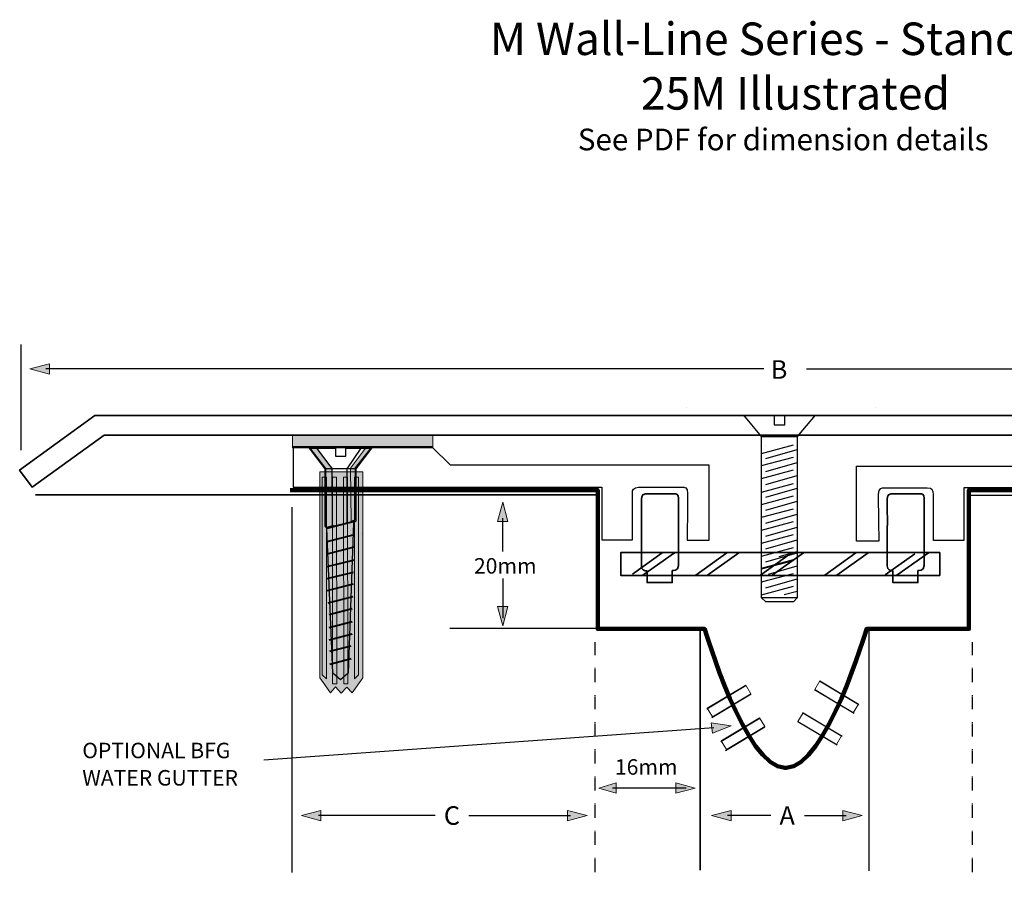
# Model space of a CAD drawing. Units: millimetres. Extents: x -10 to 250, y 72 to 228.
# Drawn here: x -10 to 143, y 95 to 228 of the extents above; entities that cross this region are included whole.
import ezdxf

# ---------------------------------------------------------------- set-up
doc = ezdxf.new("R2010")
doc.units = ezdxf.units.MM
doc.header["$MEASUREMENT"] = 0
for name, pattern in [('AI-Linetype-1', [4.007064, 2.000004, -2.000004, 0.003528, -0.003528]), ('AI-Linetype-2', [4.007064, 2.000004, -2.000004, 0.003528, -0.003528]), ('AI-Linetype-3', [0.359269, 0.172579, -0.172579, 0.003528, -0.003528, 0.003528, -0.003528]), ('AI-Linetype-4', [0.359269, 0.172579, -0.172579, 0.003528, -0.003528, 0.003528, -0.003528])]:
    doc.linetypes.add(name, pattern=pattern)
for name, color, linetype in [('Base plate EXA', 7, 'Continuous'), ('bolt', 7, 'Continuous'), ('centring bar', 7, 'Continuous'), ('DECKPLATE', 7, 'Continuous'), ('FLOOR', 7, 'Continuous'), ('Foam', 7, 'Continuous'), ('nylonlocks', 7, 'Continuous'), ('screw', 7, 'Continuous'), ('Side Members', 7, 'Continuous'), ('type & measurements', 7, 'Continuous'), ('WATER GUTTER', 7, 'Continuous')]:
    doc.layers.add(name, color=color, linetype=linetype)

# ---------------------------------------------------------------- blocks, each defined once
blk = doc.blocks.new('block 2')
at = {"layer": 'Side Members', "color": 7, "lineweight": 25, "true_color": 0xffffff}
blk.add_open_spline([(32.74, 155.54), (32.74, 155.54), (32.71, 161.77), (32.71, 161.77), (32.71, 161.77), (54.18, 161.75), (54.18, 161.75), (54.18, 161.75), (57.07, 158.91), (57.07, 158.91), (57.07, 158.91), (97.13, 158.91), (97.13, 158.91), (97.13, 158.91), (97.13, 147.31), (97.13, 147.31), (97.13, 147.31), (93.7, 147.31), (93.7, 147.31), (93.7, 147.31), (93.78, 153.61), (93.78, 154.58), (93.78, 155.55), (93.3, 155.51), (92.86, 155.51), (92.42, 155.51), (87.04, 155.51), (86.2, 155.51), (85.36, 155.51), (85.23, 155.11), (85.23, 154.54), (85.23, 153.96), (85.23, 147.39), (85.23, 147.39), (85.23, 147.39), (80.51, 147.39), (80.51, 147.39), (80.51, 147.39), (80.52, 155.55), (80.52, 155.55), (80.52, 155.55), (32.74, 155.54), (32.74, 155.54)], degree=3, knots=[0, 0, 0, 0, 1, 1, 1, 2, 2, 2, 3, 3, 3, 4, 4, 4, 5, 5, 5, 6, 6, 6, 7, 7, 7, 8, 8, 8, 9, 9, 9, 10, 10, 10, 11, 11, 11, 12, 12, 12, 13, 13, 13, 14, 14, 14, 14], dxfattribs=at)
blk = doc.blocks.new('block 3')
at = {"layer": 'FLOOR', "color": 7, "lineweight": 35, "true_color": 0xffffff}
blk.add_lwpolyline([(-7.16, 154.35), (79.88, 154.35), (79.88, 133.58), (95.74, 133.58), (95.74, 96.21)], dxfattribs=at)
blk = doc.blocks.new('block 4')
at = {"layer": 'FLOOR', "color": 7, "linetype": 'AI-Linetype-1', "lineweight": 25, "true_color": 0xffffff}
blk.add_lwpolyline([(79.41, 131.54), (79.41, 94.51)], dxfattribs=at)
blk = doc.blocks.new('block 5')
at = {"layer": 'FLOOR', "color": 7, "lineweight": 25, "true_color": 0xffffff}
blk.add_lwpolyline([(250.18, 154.25), (137.34, 154.25), (137.34, 133.48), (121.83, 133.48), (121.83, 96.11)], dxfattribs=at)
blk = doc.blocks.new('block 6')
at = {"layer": 'FLOOR', "color": 7, "linetype": 'AI-Linetype-2', "lineweight": 25, "true_color": 0xffffff}
blk.add_lwpolyline([(137.81, 131.54), (137.81, 94.51)], dxfattribs=at)
blk = doc.blocks.new('block 7')
at = {"layer": 'WATER GUTTER', "color": 7, "lineweight": 140, "true_color": 0xffffff}
blk.add_open_spline([(184.92, 155.08), (184.92, 155.08), (137.32, 155.08), (137.32, 155.08), (137.32, 155.08), (137.32, 133.58), (137.32, 133.58), (137.32, 133.58), (121.47, 133.58), (121.47, 133.58), (121.47, 133.58), (115.23, 112.08), (109.06, 112.08), (109.06, 112.08), (108.85, 112.08), (108.85, 112.08), (102.68, 112.08), (96.44, 133.58), (96.44, 133.58), (96.44, 133.58), (79.88, 133.58), (79.88, 133.58), (79.88, 133.58), (79.88, 155.08), (79.88, 155.08), (79.88, 155.08), (32.28, 155.08), (32.28, 155.08)], degree=3, knots=[0, 0, 0, 0, 1, 1, 1, 2, 2, 2, 3, 3, 3, 4, 4, 4, 5, 5, 5, 6, 6, 6, 7, 7, 7, 8, 8, 8, 9, 9, 9, 9], dxfattribs=at)
blk = doc.blocks.new('block 8')
at = {"layer": 'WATER GUTTER', "lineweight": 0}
blk.add_lwpolyline([(103.59, 123.55), (97.64, 119.97), (96.83, 121.32), (102.79, 124.89), (103.59, 123.55)], dxfattribs=at)
blk = doc.blocks.new('block 9')
at = {"layer": 'WATER GUTTER', "color": 7, "lineweight": 25, "true_color": 0xffffff}
blk.add_lwpolyline([(97.52, 119.86), (103.62, 123.51)], dxfattribs=at)
blk = doc.blocks.new('block 10')
at = {"layer": 'WATER GUTTER', "color": 7, "lineweight": 25, "true_color": 0xffffff}
blk.add_lwpolyline([(96.76, 121.22), (102.86, 124.88)], dxfattribs=at)
blk = doc.blocks.new('block 11')
at = {"layer": 'WATER GUTTER', "lineweight": 0}
blk.add_lwpolyline([(105.74, 118.47), (99.78, 114.9), (98.98, 116.24), (104.93, 119.82), (105.74, 118.47)], dxfattribs=at)
blk = doc.blocks.new('block 12')
at = {"layer": 'WATER GUTTER', "color": 7, "lineweight": 25, "true_color": 0xffffff}
blk.add_lwpolyline([(99.66, 114.78), (105.76, 118.44)], dxfattribs=at)
blk = doc.blocks.new('block 13')
at = {"layer": 'WATER GUTTER', "color": 7, "lineweight": 25, "true_color": 0xffffff}
blk.add_lwpolyline([(98.9, 116.14), (105, 119.8)], dxfattribs=at)
blk = doc.blocks.new('block 14')
at = {"layer": 'WATER GUTTER', "lineweight": 0}
blk.add_lwpolyline([(113.47, 124.18), (119.42, 120.61), (120.23, 121.95), (114.27, 125.53), (113.47, 124.18)], dxfattribs=at)
blk = doc.blocks.new('block 15')
at = {"layer": 'WATER GUTTER', "color": 7, "lineweight": 25, "true_color": 0xffffff}
blk.add_lwpolyline([(119.54, 120.49), (113.44, 124.14)], dxfattribs=at)
blk = doc.blocks.new('block 16')
at = {"layer": 'WATER GUTTER', "color": 7, "lineweight": 25, "true_color": 0xffffff}
blk.add_lwpolyline([(120.3, 121.85), (114.21, 125.51)], dxfattribs=at)
blk = doc.blocks.new('block 17')
at = {"layer": 'WATER GUTTER', "lineweight": 0}
blk.add_lwpolyline([(110.85, 119.26), (116.81, 115.68), (117.62, 117.02), (111.66, 120.6), (110.85, 119.26)], dxfattribs=at)
blk = doc.blocks.new('block 18')
at = {"layer": 'WATER GUTTER', "color": 7, "lineweight": 25, "true_color": 0xffffff}
blk.add_lwpolyline([(116.93, 115.56), (110.83, 119.22)], dxfattribs=at)
blk = doc.blocks.new('block 19')
at = {"layer": 'WATER GUTTER', "color": 7, "lineweight": 25, "true_color": 0xffffff}
blk.add_lwpolyline([(117.69, 116.92), (111.59, 120.58)], dxfattribs=at)
blk = doc.blocks.new('block 20')
at = {"layer": 'Base plate EXA', "lineweight": 0}
blk.add_lwpolyline([(93.54, 167.89), (93.54, 167.89)], dxfattribs=at)
blk = doc.blocks.new('block 21')
at = {"layer": 'Base plate EXA', "lineweight": 0}
blk.add_lwpolyline([(122.9, 167.89), (122.9, 167.89)], dxfattribs=at)
blk = doc.blocks.new('block 22')
at = {"layer": 'Base plate EXA', "color": 7, "lineweight": 25, "true_color": 0xffffff}
blk.add_open_spline([(184.58, 155.4), (184.58, 155.4), (184.61, 161.64), (184.61, 161.64), (184.61, 161.64), (162.82, 161.61), (162.82, 161.61), (162.82, 161.61), (159.94, 158.77), (159.94, 158.77), (159.94, 158.77), (119.95, 158.77), (119.95, 158.77), (119.95, 158.77), (119.95, 147.17), (119.95, 147.17), (119.95, 147.17), (123.38, 147.17), (123.38, 147.17), (123.38, 147.17), (123.29, 153.48), (123.29, 154.45), (123.29, 155.42), (123.77, 155.37), (124.21, 155.37), (124.65, 155.37), (130.02, 155.37), (130.86, 155.37), (131.7, 155.37), (131.83, 154.98), (131.83, 154.4), (131.83, 153.83), (131.83, 147.26), (131.83, 147.26), (131.83, 147.26), (136.54, 147.26), (136.54, 147.26), (136.54, 147.26), (136.52, 155.41), (136.52, 155.41), (136.52, 155.41), (184.58, 155.4), (184.58, 155.4)], degree=3, knots=[0, 0, 0, 0, 1, 1, 1, 2, 2, 2, 3, 3, 3, 4, 4, 4, 5, 5, 5, 6, 6, 6, 7, 7, 7, 8, 8, 8, 9, 9, 9, 10, 10, 10, 11, 11, 11, 12, 12, 12, 13, 13, 13, 14, 14, 14, 14], dxfattribs=at)
blk = doc.blocks.new('block 23')
at = {"layer": 'bolt', "color": 7, "lineweight": 25, "true_color": 0xffffff}
blk.add_lwpolyline([(40.03, 125.7), (38.88, 126.75), (37.96, 149.16), (37.69, 149.45), (37.69, 158.36), (35.26, 161.57), (39.3, 161.57), (39.3, 160.3), (40.87, 160.3), (40.87, 161.57), (44.84, 161.57), (42.42, 158.36), (42.42, 150.24), (42.06, 150.02), (41.23, 126.75), (40.03, 125.7)], dxfattribs=at)
blk = doc.blocks.new('block 24')
at = {"layer": 'bolt', "color": 7, "lineweight": 25, "true_color": 0xffffff}
blk.add_lwpolyline([(43.19, 161.56), (41.03, 158.35)], dxfattribs=at)
blk = doc.blocks.new('block 25')
at = {"layer": 'bolt', "color": 7, "lineweight": 13, "true_color": 0xffffff}
blk.add_lwpolyline([(41.69, 150.27), (42.38, 150.51), (42.33, 158.51), (44.73, 161.57), (43.93, 161.57), (41.6, 158.47), (41.69, 150.27)], dxfattribs=at)
blk = doc.blocks.new('block 26')
at = {"layer": 'bolt', "true_color": 0xffffff}
h = blk.add_hatch(color=7, dxfattribs=at)
h.dxf.hatch_style = 2
h.paths.add_polyline_path([(41.69, 150.27), (42.38, 150.51), (42.33, 158.51), (44.73, 161.57), (43.93, 161.57), (41.6, 158.47)])
at = {"layer": 'bolt', "lineweight": 0}
blk.add_lwpolyline([(41.69, 150.27), (42.38, 150.51), (42.33, 158.51), (44.73, 161.57), (43.93, 161.57), (41.6, 158.47), (41.69, 150.27), (41.69, 150.27)], dxfattribs=at)
blk = doc.blocks.new('block 27')
at = {"layer": 'bolt', "color": 7, "lineweight": 25, "true_color": 0xffffff}
blk.add_lwpolyline([(38.77, 149.74), (38.9, 149.61), (37.95, 149.3), (37.79, 149.53), (37.8, 158.42), (35.38, 161.57), (36.36, 161.57), (38.39, 158.81), (38.73, 158.47), (38.75, 149.87), (38.77, 149.74)], dxfattribs=at)
blk = doc.blocks.new('block 28')
at = {"layer": 'bolt', "true_color": 0xffffff}
h = blk.add_hatch(color=7, dxfattribs=at)
h.dxf.hatch_style = 2
h.paths.add_polyline_path([(38.77, 149.74), (38.9, 149.61), (37.95, 149.3), (37.79, 149.53), (37.8, 158.42), (35.38, 161.57), (36.36, 161.57), (38.39, 158.81), (38.73, 158.47), (38.75, 149.87)])
at = {"layer": 'bolt', "lineweight": 0}
blk.add_lwpolyline([(38.77, 149.74), (38.9, 149.61), (37.95, 149.3), (37.79, 149.53), (37.8, 158.42), (35.38, 161.57), (36.36, 161.57), (38.39, 158.81), (38.73, 158.47), (38.75, 149.87), (38.77, 149.74), (38.77, 149.74)], dxfattribs=at)
blk = doc.blocks.new('block 35')
at = {"layer": 'bolt', "color": 7, "lineweight": 25, "true_color": 0xffffff}
blk.add_lwpolyline([(40.03, 125.7), (38.88, 126.75), (37.96, 149.16), (37.69, 149.45), (37.69, 158.36), (35.26, 161.57), (39.3, 161.57), (39.3, 160.3), (40.87, 160.3), (40.87, 161.57), (44.84, 161.57), (42.42, 158.36), (42.42, 150.24), (42.06, 150.02), (41.23, 126.75), (40.03, 125.7)], dxfattribs=at)
blk = doc.blocks.new('block 36')
at = {"layer": 'bolt', "color": 7, "lineweight": 25, "true_color": 0xffffff}
blk.add_lwpolyline([(42.42, 158.35), (37.73, 158.35)], dxfattribs=at)
blk = doc.blocks.new('block 37')
at = {"layer": 'bolt', "color": 7, "lineweight": 25, "true_color": 0xffffff}
blk.add_lwpolyline([(41.03, 158.35), (41.03, 149.94)], dxfattribs=at)
blk = doc.blocks.new('block 38')
at = {"layer": 'bolt', "color": 7, "lineweight": 40, "true_color": 0xffffff}
blk.add_lwpolyline([(38.05, 149.21), (42.28, 150.27)], dxfattribs=at)
blk = doc.blocks.new('block 39')
at = {"layer": 'bolt', "color": 7, "lineweight": 50, "true_color": 0xffffff}
blk.add_lwpolyline([(42.27, 148.16), (42.27, 148.16)], dxfattribs=at)
blk = doc.blocks.new('block 40')
at = {"layer": 'bolt', "color": 7, "lineweight": 50, "true_color": 0xffffff}
blk.add_lwpolyline([(43.26, 148.34), (43.26, 148.34)], dxfattribs=at)
blk = doc.blocks.new('block 41')
at = {"layer": 'bolt', "color": 7, "lineweight": 50, "true_color": 0xffffff}
blk.add_lwpolyline([(41.66, 148.82), (41.66, 148.82)], dxfattribs=at)
blk = doc.blocks.new('block 42')
at = {"layer": 'bolt', "color": 7, "lineweight": 40, "true_color": 0xffffff}
blk.add_lwpolyline([(38, 147.13), (42.23, 148.19)], dxfattribs=at)
blk = doc.blocks.new('block 43')
at = {"layer": 'bolt', "color": 7, "lineweight": 40, "true_color": 0xffffff}
blk.add_lwpolyline([(38, 145.21), (42.23, 146.27)], dxfattribs=at)
blk = doc.blocks.new('block 44')
at = {"layer": 'bolt', "color": 7, "lineweight": 40, "true_color": 0xffffff}
blk.add_lwpolyline([(38, 143.22), (42.23, 144.28)], dxfattribs=at)
blk = doc.blocks.new('block 45')
at = {"layer": 'bolt', "color": 7, "lineweight": 40, "true_color": 0xffffff}
blk.add_lwpolyline([(38, 141.36), (42.08, 142.38)], dxfattribs=at)
blk = doc.blocks.new('block 46')
at = {"layer": 'bolt', "color": 7, "lineweight": 40, "true_color": 0xffffff}
blk.add_lwpolyline([(38, 139.51), (42.08, 140.54)], dxfattribs=at)
blk = doc.blocks.new('block 47')
at = {"layer": 'bolt', "color": 7, "lineweight": 40, "true_color": 0xffffff}
blk.add_lwpolyline([(38.13, 137.63), (42.03, 138.61)], dxfattribs=at)
blk = doc.blocks.new('block 48')
at = {"layer": 'bolt', "color": 7, "lineweight": 40, "true_color": 0xffffff}
blk.add_lwpolyline([(38.31, 135.79), (41.87, 136.72)], dxfattribs=at)
blk = doc.blocks.new('block 49')
at = {"layer": 'bolt', "color": 7, "lineweight": 40, "true_color": 0xffffff}
blk.add_lwpolyline([(38.31, 133.8), (41.87, 134.73)], dxfattribs=at)
blk = doc.blocks.new('block 50')
at = {"layer": 'bolt', "color": 7, "lineweight": 40, "true_color": 0xffffff}
blk.add_lwpolyline([(38.31, 131.88), (41.87, 132.82)], dxfattribs=at)
blk = doc.blocks.new('block 51')
at = {"layer": 'bolt', "color": 7, "lineweight": 40, "true_color": 0xffffff}
blk.add_lwpolyline([(38.38, 130.11), (41.68, 130.98)], dxfattribs=at)
blk = doc.blocks.new('block 52')
at = {"layer": 'bolt', "color": 7, "lineweight": 40, "true_color": 0xffffff}
blk.add_lwpolyline([(38.38, 128.13), (41.68, 128.99)], dxfattribs=at)
blk = doc.blocks.new('block 53')
at = {"layer": 'bolt', "color": 7, "lineweight": 40, "true_color": 0xffffff}
blk.add_lwpolyline([(38, 149.2), (42.23, 150.26)], dxfattribs=at)
blk = doc.blocks.new('block 54')
at = {"layer": 'bolt', "color": 7, "lineweight": 13, "true_color": 0xffffff}
blk.add_lwpolyline([(36.83, 157.88), (43.5, 157.88), (43.5, 126.03), (41.84, 123.68), (41.04, 124.57), (40.17, 123.65), (39.28, 124.6), (38.5, 123.68), (36.83, 126.03), (36.83, 157.88)], dxfattribs=at)
blk = doc.blocks.new('block 55')
at = {"layer": 'bolt', "true_color": 0xffffff}
h = blk.add_hatch(color=7, dxfattribs=at)
h.dxf.hatch_style = 2
h.paths.add_polyline_path([(36.83, 157.88), (43.5, 157.88), (43.5, 126.03), (41.84, 123.68), (41.04, 124.57), (40.17, 123.65), (39.28, 124.6), (38.5, 123.68), (36.83, 126.03)])
at = {"layer": 'bolt', "lineweight": 0}
blk.add_lwpolyline([(36.83, 157.88), (43.5, 157.88), (43.5, 126.03), (41.84, 123.68), (41.04, 124.57), (40.17, 123.65), (39.28, 124.6), (38.5, 123.68), (36.83, 126.03), (36.83, 157.88), (36.83, 157.88)], dxfattribs=at)
blk = doc.blocks.new('block 56')
at = {"layer": 'bolt', "color": 1, "lineweight": 13, "true_color": 0xff0000}
blk.add_lwpolyline([(37.24, 157.06), (37.24, 126.47), (37.87, 125.84), (37.87, 157.06), (37.24, 157.06)], dxfattribs=at)
blk = doc.blocks.new('block 57')
at = {"layer": 'bolt', "true_color": 0xff0000}
h = blk.add_hatch(color=1, dxfattribs=at)
h.dxf.hatch_style = 2
h.paths.add_polyline_path([(37.24, 157.06), (37.24, 126.47), (37.87, 125.84), (37.87, 157.06)])
at = {"layer": 'bolt', "lineweight": 0}
blk.add_lwpolyline([(37.24, 157.06), (37.24, 126.47), (37.87, 125.84), (37.87, 157.06), (37.24, 157.06), (37.24, 157.06)], dxfattribs=at)
blk = doc.blocks.new('block 58')
at = {"layer": 'bolt', "color": 1, "lineweight": 13, "true_color": 0xff0000}
blk.add_lwpolyline([(42.84, 157.06), (42.84, 126.47), (42.21, 125.84), (42.21, 157.06), (42.84, 157.06)], dxfattribs=at)
blk = doc.blocks.new('block 59')
at = {"layer": 'bolt', "true_color": 0xff0000}
h = blk.add_hatch(color=1, dxfattribs=at)
h.dxf.hatch_style = 2
h.paths.add_polyline_path([(42.84, 157.06), (42.84, 126.47), (42.21, 125.84), (42.21, 157.06)])
at = {"layer": 'bolt', "lineweight": 0}
blk.add_lwpolyline([(42.84, 157.06), (42.84, 126.47), (42.21, 125.84), (42.21, 157.06), (42.84, 157.06), (42.84, 157.06)], dxfattribs=at)
blk = doc.blocks.new('block 60')
at = {"layer": 'bolt', "color": 1, "lineweight": 13, "true_color": 0xff0000}
blk.add_lwpolyline([(41.13, 157.06), (41.21, 125.09), (40.55, 125.09), (40.5, 157.06), (41.13, 157.06)], dxfattribs=at)
blk = doc.blocks.new('block 61')
at = {"layer": 'bolt', "true_color": 0xff0000}
h = blk.add_hatch(color=1, dxfattribs=at)
h.dxf.hatch_style = 2
h.paths.add_polyline_path([(41.13, 157.06), (41.21, 125.09), (40.55, 125.09), (40.5, 157.06)])
at = {"layer": 'bolt', "lineweight": 0}
blk.add_lwpolyline([(41.13, 157.06), (41.21, 125.09), (40.55, 125.09), (40.5, 157.06), (41.13, 157.06), (41.13, 157.06)], dxfattribs=at)
blk = doc.blocks.new('block 62')
at = {"layer": 'bolt', "color": 1, "lineweight": 13, "true_color": 0xff0000}
blk.add_lwpolyline([(39.43, 157.06), (39.5, 125.09), (38.84, 125.09), (38.8, 157.06), (39.43, 157.06)], dxfattribs=at)
blk = doc.blocks.new('block 63')
at = {"layer": 'bolt', "true_color": 0xff0000}
h = blk.add_hatch(color=1, dxfattribs=at)
h.dxf.hatch_style = 2
h.paths.add_polyline_path([(39.43, 157.06), (39.5, 125.09), (38.84, 125.09), (38.8, 157.06)])
at = {"layer": 'bolt', "lineweight": 0}
blk.add_lwpolyline([(39.43, 157.06), (39.5, 125.09), (38.84, 125.09), (38.8, 157.06), (39.43, 157.06), (39.43, 157.06)], dxfattribs=at)
blk = doc.blocks.new('block 93')
at = {"layer": 'bolt', "color": 7, "true_color": 0xffffff, "insert": (63.19, 222.42), "char_height": 5.0377, "attachment_point": 7}
blk.add_mtext('\\fHelvetica Neue 55 Roman|b0|i0|c0|p34;\\W1;M Wall-Line Series - Standard', dxfattribs=at)
blk = doc.blocks.new('block 94')
at = {"layer": 'bolt', "color": 7, "true_color": 0xffffff, "insert": (86.55, 213.97), "char_height": 5.0377, "attachment_point": 7}
blk.add_mtext('\\fHelvetica Neue 55 Roman|b0|i0|c0|p34;\\W1;25M Illustrated', dxfattribs=at)
blk = doc.blocks.new('block 95')
at = {"layer": 'bolt', "color": 7, "true_color": 0xffffff, "insert": (76.79, 207.67), "char_height": 3.3584, "attachment_point": 7}
blk.add_mtext('\\fHelvetica Neue 55 Roman|b0|i0|c0|p34;\\W1;See PDF for dimension details', dxfattribs=at)
blk = doc.blocks.new('block 96')
at = {"layer": 'nylonlocks', "color": 7, "lineweight": 35, "true_color": 0xffffff}
blk.add_open_spline([(86.64, 153.54), (86.68, 152.43), (86.64, 144.02), (86.64, 143.35), (86.64, 142.68), (87.11, 142.56), (87.52, 142.56), (87.52, 142.56), (87.52, 140.74), (87.52, 140.74), (87.52, 140.74), (91.41, 140.74), (91.41, 140.74), (91.41, 140.74), (91.41, 142.16), (91.41, 142.16), (91.41, 142.16), (91.41, 142.6), (91.41, 142.6), (91.41, 142.6), (92.37, 142.53), (92.37, 143.38), (92.37, 143.38), (92.37, 153.13), (92.37, 153.8), (92.37, 154.47), (92.07, 154.51), (91.66, 154.51), (91.26, 154.51), (87.24, 154.51), (87.24, 154.51), (86.57, 154.51), (86.64, 153.54), (86.64, 153.54)], degree=3, knots=[0, 0, 0, 0, 1, 1, 1, 2, 2, 2, 3, 3, 3, 4, 4, 4, 5, 5, 5, 6, 6, 6, 7, 7, 7, 8, 8, 8, 9, 9, 9, 10, 10, 10, 11, 11, 11, 11], dxfattribs=at)
blk = doc.blocks.new('block 97')
at = {"layer": 'nylonlocks', "color": 7, "lineweight": 35, "true_color": 0xffffff}
blk.add_open_spline([(124.68, 153.54), (124.72, 152.43), (124.68, 144.02), (124.68, 143.35), (124.68, 142.68), (125.15, 142.56), (125.56, 142.56), (125.56, 142.56), (125.56, 140.74), (125.56, 140.74), (125.56, 140.74), (129.44, 140.74), (129.44, 140.74), (129.44, 140.74), (129.44, 142.16), (129.44, 142.16), (129.44, 142.16), (129.44, 142.6), (129.44, 142.6), (129.44, 142.6), (130.4, 142.53), (130.4, 143.38), (130.4, 143.38), (130.4, 153.13), (130.4, 153.8), (130.4, 154.47), (130.11, 154.51), (129.7, 154.51), (129.29, 154.51), (125.28, 154.51), (125.28, 154.51), (124.61, 154.51), (124.68, 153.54), (124.68, 153.54)], degree=3, knots=[0, 0, 0, 0, 1, 1, 1, 2, 2, 2, 3, 3, 3, 4, 4, 4, 5, 5, 5, 6, 6, 6, 7, 7, 7, 8, 8, 8, 9, 9, 9, 10, 10, 10, 11, 11, 11, 11], dxfattribs=at)
blk = doc.blocks.new('block 98')
at = {"layer": 'DECKPLATE', "color": 7, "lineweight": 35, "true_color": 0xffffff}
blk.add_lwpolyline([(213.51, 166.6), (2.05, 166.6), (-9.61, 158.17), (-7.68, 155.53), (3.48, 163.59), (212.09, 163.59), (223.25, 155.53), (225.35, 157.99), (213.51, 166.6)], dxfattribs=at)
blk = doc.blocks.new('block 99')
at = {"layer": 'DECKPLATE', "lineweight": 0}
blk.add_lwpolyline([(213.51, 166.6), (2.05, 166.6), (-9.61, 158.17), (-7.68, 155.53), (3.48, 163.59), (212.09, 163.59), (223.25, 155.53), (225.35, 157.99), (213.51, 166.6), (213.51, 166.6)], dxfattribs=at)
blk = doc.blocks.new('block 100')
at = {"layer": 'screw', "color": 7, "lineweight": 25, "true_color": 0xffffff}
blk.add_lwpolyline([(105.24, 163.39), (102.48, 166.69), (107.16, 166.69), (107.16, 165.19), (108.83, 165.19), (108.83, 166.69), (113.51, 166.69), (110.75, 163.39), (110.75, 138.41), (110.15, 137.75), (105.9, 137.75), (105.24, 138.41), (105.24, 163.39)], dxfattribs=at)
blk = doc.blocks.new('block 101')
at = {"layer": 'screw', "color": 7, "linetype": 'AI-Linetype-3', "lineweight": 9, "true_color": 0xffffff}
blk.add_lwpolyline([(105.9, 140.22), (105.9, 140.22)], dxfattribs=at)
blk = doc.blocks.new('block 102')
at = {"layer": 'screw', "color": 7, "linetype": 'AI-Linetype-4', "lineweight": 9, "true_color": 0xffffff}
blk.add_lwpolyline([(105.9, 163.39), (105.9, 163.39)], dxfattribs=at)
blk = doc.blocks.new('block 103')
at = {"layer": 'screw', "color": 7, "lineweight": 25, "true_color": 0xffffff}
blk.add_lwpolyline([(110.75, 138.41), (105.24, 138.41)], dxfattribs=at)
blk = doc.blocks.new('block 104')
at = {"layer": 'screw', "color": 7, "lineweight": 25, "true_color": 0xffffff}
blk.add_lwpolyline([(105.24, 163.39), (110.72, 163.39)], dxfattribs=at)
blk = doc.blocks.new('block 105')
at = {"layer": 'screw', "color": 7, "lineweight": 25, "true_color": 0xffffff}
blk.add_lwpolyline([(110.75, 163.35), (110.75, 163.35)], dxfattribs=at)
blk = doc.blocks.new('block 106')
at = {"layer": 'screw', "color": 7, "lineweight": 25, "true_color": 0xffffff}
blk.add_lwpolyline([(105.9, 161.96), (105.9, 161.96)], dxfattribs=at)
blk = doc.blocks.new('block 107')
at = {"layer": 'screw', "color": 7, "lineweight": 25, "true_color": 0xffffff}
blk.add_lwpolyline([(105.9, 159.96), (110.75, 161.35)], dxfattribs=at)
blk = doc.blocks.new('block 108')
at = {"layer": 'screw', "color": 7, "lineweight": 25, "true_color": 0xffffff}
blk.add_lwpolyline([(105.24, 158.86), (110.15, 160.19)], dxfattribs=at)
blk = doc.blocks.new('block 109')
at = {"layer": 'screw', "color": 7, "lineweight": 25, "true_color": 0xffffff}
blk.add_lwpolyline([(105.24, 160.76), (110.15, 162.09)], dxfattribs=at)
blk = doc.blocks.new('block 110')
at = {"layer": 'screw', "color": 7, "lineweight": 25, "true_color": 0xffffff}
blk.add_lwpolyline([(105.9, 157.96), (110.75, 159.35)], dxfattribs=at)
blk = doc.blocks.new('block 111')
at = {"layer": 'screw', "color": 7, "lineweight": 25, "true_color": 0xffffff}
blk.add_lwpolyline([(105.24, 156.86), (110.15, 158.19)], dxfattribs=at)
blk = doc.blocks.new('block 112')
at = {"layer": 'screw', "color": 7, "lineweight": 25, "true_color": 0xffffff}
blk.add_lwpolyline([(105.9, 155.96), (110.75, 157.35)], dxfattribs=at)
blk = doc.blocks.new('block 113')
at = {"layer": 'screw', "color": 7, "lineweight": 25, "true_color": 0xffffff}
blk.add_lwpolyline([(105.9, 153.96), (110.75, 155.35)], dxfattribs=at)
blk = doc.blocks.new('block 114')
at = {"layer": 'screw', "color": 7, "lineweight": 25, "true_color": 0xffffff}
blk.add_lwpolyline([(105.24, 152.86), (110.15, 154.19)], dxfattribs=at)
blk = doc.blocks.new('block 115')
at = {"layer": 'screw', "color": 7, "lineweight": 25, "true_color": 0xffffff}
blk.add_lwpolyline([(105.9, 151.96), (110.75, 153.35)], dxfattribs=at)
blk = doc.blocks.new('block 116')
at = {"layer": 'screw', "color": 7, "lineweight": 25, "true_color": 0xffffff}
blk.add_lwpolyline([(105.24, 150.86), (110.15, 152.19)], dxfattribs=at)
blk = doc.blocks.new('block 117')
at = {"layer": 'screw', "color": 7, "lineweight": 25, "true_color": 0xffffff}
blk.add_lwpolyline([(105.9, 149.96), (110.75, 151.35)], dxfattribs=at)
blk = doc.blocks.new('block 118')
at = {"layer": 'screw', "color": 7, "lineweight": 25, "true_color": 0xffffff}
blk.add_lwpolyline([(105.24, 148.86), (110.15, 150.19)], dxfattribs=at)
blk = doc.blocks.new('block 119')
at = {"layer": 'screw', "color": 7, "lineweight": 25, "true_color": 0xffffff}
blk.add_lwpolyline([(105.9, 147.96), (110.75, 149.35)], dxfattribs=at)
blk = doc.blocks.new('block 120')
at = {"layer": 'screw', "color": 7, "lineweight": 25, "true_color": 0xffffff}
blk.add_lwpolyline([(105.24, 146.86), (110.15, 148.19)], dxfattribs=at)
blk = doc.blocks.new('block 121')
at = {"layer": 'screw', "color": 7, "lineweight": 25, "true_color": 0xffffff}
blk.add_lwpolyline([(105.9, 145.96), (110.75, 147.35)], dxfattribs=at)
blk = doc.blocks.new('block 122')
at = {"layer": 'screw', "color": 7, "lineweight": 25, "true_color": 0xffffff}
blk.add_lwpolyline([(105.24, 144.86), (110.15, 146.18)], dxfattribs=at)
blk = doc.blocks.new('block 123')
at = {"layer": 'screw', "color": 7, "lineweight": 25, "true_color": 0xffffff}
blk.add_lwpolyline([(105.9, 143.96), (110.75, 145.35)], dxfattribs=at)
blk = doc.blocks.new('block 124')
at = {"layer": 'screw', "color": 7, "lineweight": 25, "true_color": 0xffffff}
blk.add_lwpolyline([(105.24, 142.86), (110.15, 144.19)], dxfattribs=at)
blk = doc.blocks.new('block 125')
at = {"layer": 'screw', "color": 7, "lineweight": 25, "true_color": 0xffffff}
blk.add_lwpolyline([(105.24, 140.86), (110.15, 142.18)], dxfattribs=at)
blk = doc.blocks.new('block 126')
at = {"layer": 'screw', "color": 7, "lineweight": 25, "true_color": 0xffffff}
blk.add_lwpolyline([(105.24, 142.99), (110.15, 144.32)], dxfattribs=at)
blk = doc.blocks.new('block 127')
at = {"layer": 'screw', "color": 7, "lineweight": 25, "true_color": 0xffffff}
blk.add_lwpolyline([(106.31, 142.03), (110.75, 143.35)], dxfattribs=at)
blk = doc.blocks.new('block 128')
at = {"layer": 'screw', "color": 7, "lineweight": 25, "true_color": 0xffffff}
blk.add_lwpolyline([(107.95, 144.78), (110.75, 145.58)], dxfattribs=at)
blk = doc.blocks.new('block 129')
at = {"layer": 'screw', "color": 7, "lineweight": 25, "true_color": 0xffffff}
blk.add_lwpolyline([(105.24, 154.74), (110.15, 156.07)], dxfattribs=at)
blk = doc.blocks.new('block 130')
at = {"layer": 'screw', "color": 7, "lineweight": 25, "true_color": 0xffffff}
blk.add_lwpolyline([(105.24, 138.86), (110.15, 140.19)], dxfattribs=at)
blk = doc.blocks.new('block 131')
at = {"layer": 'screw', "color": 7, "lineweight": 25, "true_color": 0xffffff}
blk.add_lwpolyline([(105.9, 139.96), (110.75, 141.35)], dxfattribs=at)
blk = doc.blocks.new('block 132')
at = {"layer": 'screw', "color": 7, "lineweight": 25, "true_color": 0xffffff}
blk.add_lwpolyline([(108.72, 138.89), (110.75, 139.43)], dxfattribs=at)
blk = doc.blocks.new('block 133')
at = {"layer": 'centring bar', "color": 7, "lineweight": 35, "true_color": 0xffffff}
blk.add_lwpolyline([(132.81, 141.87), (83.42, 141.87), (83.42, 145.4), (132.81, 145.4), (132.81, 141.87)], dxfattribs=at)
blk = doc.blocks.new('block 134')
at = {"layer": 'centring bar', "lineweight": 0}
blk.add_lwpolyline([(132.81, 141.87), (83.42, 141.87), (83.42, 145.4), (132.81, 145.4), (132.81, 141.87), (132.81, 141.87)], dxfattribs=at)
blk = doc.blocks.new('block 135')
at = {"layer": 'centring bar', "color": 7, "lineweight": 35, "true_color": 0xffffff}
blk.add_lwpolyline([(85.25, 142.06), (89.84, 145.35)], dxfattribs=at)
blk = doc.blocks.new('block 136')
at = {"layer": 'centring bar', "color": 7, "lineweight": 35, "true_color": 0xffffff}
blk.add_lwpolyline([(86.87, 141.89), (91.73, 145.35)], dxfattribs=at)
blk = doc.blocks.new('block 137')
at = {"layer": 'centring bar', "color": 7, "lineweight": 35, "true_color": 0xffffff}
blk.add_lwpolyline([(95.03, 141.89), (99.84, 145.35)], dxfattribs=at)
blk = doc.blocks.new('block 138')
at = {"layer": 'centring bar', "color": 7, "lineweight": 35, "true_color": 0xffffff}
blk.add_lwpolyline([(96.87, 141.89), (101.73, 145.35)], dxfattribs=at)
blk = doc.blocks.new('block 139')
at = {"layer": 'centring bar', "color": 7, "lineweight": 35, "true_color": 0xffffff}
blk.add_lwpolyline([(105.07, 141.89), (109.84, 145.35)], dxfattribs=at)
blk = doc.blocks.new('block 140')
at = {"layer": 'centring bar', "color": 7, "lineweight": 35, "true_color": 0xffffff}
blk.add_lwpolyline([(106.87, 141.89), (111.73, 145.35)], dxfattribs=at)
blk = doc.blocks.new('block 141')
at = {"layer": 'centring bar', "color": 7, "lineweight": 35, "true_color": 0xffffff}
blk.add_lwpolyline([(115.03, 141.92), (119.84, 145.35)], dxfattribs=at)
blk = doc.blocks.new('block 142')
at = {"layer": 'centring bar', "color": 7, "lineweight": 35, "true_color": 0xffffff}
blk.add_lwpolyline([(116.87, 141.89), (121.73, 145.35)], dxfattribs=at)
blk = doc.blocks.new('block 143')
at = {"layer": 'centring bar', "color": 7, "lineweight": 35, "true_color": 0xffffff}
blk.add_lwpolyline([(124.36, 141.93), (128.95, 145.22)], dxfattribs=at)
blk = doc.blocks.new('block 144')
at = {"layer": 'centring bar', "color": 7, "lineweight": 35, "true_color": 0xffffff}
blk.add_lwpolyline([(126.19, 141.89), (131.05, 145.35)], dxfattribs=at)
blk = doc.blocks.new('block 145')
at = {"layer": 'type & measurements', "color": 7, "true_color": 0xffffff, "char_height": 2.3989, "attachment_point": 7}
for s, insert in [('\\fHelvetica Neue 55 Roman|b0|i0|c0|p34;\\W1;20mm', (60.71, 142.14)), ('\\fMyriad Pro|b0|i0|c0|p34;\\W1; ', (68.8, 142.14))]:
    blk.add_mtext(s, dxfattribs=dict(at, insert=insert))
blk = doc.blocks.new('block 146')
at = {"layer": 'type & measurements', "color": 7, "true_color": 0xffffff, "insert": (106.64, 172.3), "char_height": 2.8787, "attachment_point": 7}
blk.add_mtext('\\fMyriad Pro|b0|i0|c0|p34;\\W1;B', dxfattribs=at)
blk = doc.blocks.new('block 147')
at = {"layer": 'type & measurements', "color": 7, "true_color": 0xffffff, "insert": (82.53, 111.01), "char_height": 2.3989, "attachment_point": 7}
blk.add_mtext('\\fHelvetica Neue 55 Roman|b0|i0|c0|p34;\\W1;16mm', dxfattribs=at)
blk = doc.blocks.new('block 149')
at = {"layer": 'type & measurements', "color": 7, "true_color": 0xffffff, "insert": (108, 103.25), "char_height": 2.8787, "attachment_point": 7}
blk.add_mtext('\\fMyriad Pro|b0|i0|c0|p34;\\W1;A', dxfattribs=at)
blk = doc.blocks.new('block 150')
at = {"layer": 'type & measurements', "color": 7, "lineweight": 25, "true_color": 0xffffff}
blk.add_lwpolyline([(57, 133.7), (80.81, 133.7)], dxfattribs=at)
blk = doc.blocks.new('block 151')
at = {"layer": 'type & measurements', "color": 7, "lineweight": 25, "true_color": 0xffffff}
blk.add_lwpolyline([(-9.41, 177.6), (-9.41, 161.24)], dxfattribs=at)
blk = doc.blocks.new('block 153')
at = {"layer": 'type & measurements', "color": 7, "lineweight": 25, "true_color": 0xffffff}
blk.add_lwpolyline([(112.18, 173.83), (221.51, 173.83)], dxfattribs=at)
blk = doc.blocks.new('block 156')
at = {"layer": 'type & measurements', "color": 7, "lineweight": 25, "true_color": 0xffffff}
blk.add_lwpolyline([(105.57, 173.83), (-5.56, 173.83)], dxfattribs=at)
blk = doc.blocks.new('block 157')
at = {"layer": 'type & measurements', "lineweight": 0}
blk.add_lwpolyline([(-5.01, 173.03), (-8.02, 173.84), (-5.01, 174.64), (-5.01, 173.03)], dxfattribs=at)
blk = doc.blocks.new('block 158')
at = {"layer": 'type & measurements', "true_color": 0xffffff}
h = blk.add_hatch(color=7, dxfattribs=at)
h.dxf.hatch_style = 2
h.paths.add_polyline_path([(-5.01, 173.03), (-8.02, 173.84), (-5.01, 174.64)])
at = {"layer": 'type & measurements', "lineweight": 0}
blk.add_lwpolyline([(-5.01, 173.03), (-8.02, 173.84), (-5.01, 174.64), (-5.01, 173.03), (-5.01, 173.03)], dxfattribs=at)
blk = doc.blocks.new('block 159')
at = {"layer": 'type & measurements', "color": 7, "lineweight": 25, "true_color": 0xffffff}
blk.add_lwpolyline([(106.66, 104.68), (99.96, 104.68)], dxfattribs=at)
blk = doc.blocks.new('block 160')
at = {"layer": 'type & measurements', "lineweight": 0}
blk.add_lwpolyline([(100.51, 103.88), (97.5, 104.69), (100.51, 105.49), (100.51, 103.88)], dxfattribs=at)
blk = doc.blocks.new('block 161')
at = {"layer": 'type & measurements', "true_color": 0xffffff}
h = blk.add_hatch(color=7, dxfattribs=at)
h.dxf.hatch_style = 2
h.paths.add_polyline_path([(100.51, 103.88), (97.5, 104.69), (100.51, 105.49)])
at = {"layer": 'type & measurements', "lineweight": 0}
blk.add_lwpolyline([(100.51, 103.88), (97.5, 104.69), (100.51, 105.49), (100.51, 103.88), (100.51, 103.88)], dxfattribs=at)
blk = doc.blocks.new('block 162')
at = {"layer": 'type & measurements', "color": 7, "lineweight": 25, "true_color": 0xffffff}
blk.add_lwpolyline([(111.88, 104.68), (118.35, 104.68)], dxfattribs=at)
blk = doc.blocks.new('block 163')
at = {"layer": 'type & measurements', "lineweight": 0}
blk.add_lwpolyline([(117.8, 103.88), (120.81, 104.69), (117.8, 105.49), (117.8, 103.88)], dxfattribs=at)
blk = doc.blocks.new('block 164')
at = {"layer": 'type & measurements', "true_color": 0xffffff}
h = blk.add_hatch(color=7, dxfattribs=at)
h.dxf.hatch_style = 2
h.paths.add_polyline_path([(117.8, 103.88), (120.81, 104.69), (117.8, 105.49)])
at = {"layer": 'type & measurements', "lineweight": 0}
blk.add_lwpolyline([(117.8, 103.88), (120.81, 104.69), (117.8, 105.49), (117.8, 103.88), (117.8, 103.88)], dxfattribs=at)
blk = doc.blocks.new('block 165')
at = {"layer": 'type & measurements', "lineweight": 0}
blk.add_lwpolyline([(91.94, 108.15), (94.95, 108.95), (91.94, 109.76), (91.94, 108.15)], dxfattribs=at)
blk = doc.blocks.new('block 166')
at = {"layer": 'type & measurements', "true_color": 0xffffff}
h = blk.add_hatch(color=7, dxfattribs=at)
h.dxf.hatch_style = 2
h.paths.add_polyline_path([(91.94, 108.15), (94.95, 108.95), (91.94, 109.76)])
at = {"layer": 'type & measurements', "lineweight": 0}
blk.add_lwpolyline([(91.94, 108.15), (94.95, 108.95), (91.94, 109.76), (91.94, 108.15), (91.94, 108.15)], dxfattribs=at)
blk = doc.blocks.new('block 167')
at = {"layer": 'type & measurements', "color": 7, "lineweight": 25, "true_color": 0xffffff}
blk.add_lwpolyline([(28.21, 113.33), (97.86, 118.31)], dxfattribs=at)
blk = doc.blocks.new('block 168')
at = {"layer": 'type & measurements', "lineweight": 0}
blk.add_lwpolyline([(97.61, 117.46), (100.52, 118.56), (97.45, 119.06), (97.61, 117.46)], dxfattribs=at)
blk = doc.blocks.new('block 169')
at = {"layer": 'type & measurements', "true_color": 0xffffff}
h = blk.add_hatch(color=7, dxfattribs=at)
h.dxf.hatch_style = 2
h.paths.add_polyline_path([(97.61, 117.46), (100.52, 118.56), (97.45, 119.06)])
at = {"layer": 'type & measurements', "lineweight": 0}
blk.add_lwpolyline([(97.61, 117.46), (100.52, 118.56), (97.45, 119.06), (97.61, 117.46), (97.61, 117.46)], dxfattribs=at)
blk = doc.blocks.new('block 170')
at = {"layer": 'type & measurements', "color": 7, "lineweight": 25, "true_color": 0xffffff}
blk.add_lwpolyline([(93.54, 108.94), (82.16, 108.94)], dxfattribs=at)
blk = doc.blocks.new('block 171')
at = {"layer": 'type & measurements', "lineweight": 0}
blk.add_lwpolyline([(82.71, 108.15), (80.05, 108.95), (82.71, 109.76), (82.71, 108.15)], dxfattribs=at)
blk = doc.blocks.new('block 172')
at = {"layer": 'type & measurements', "true_color": 0xffffff}
h = blk.add_hatch(color=7, dxfattribs=at)
h.dxf.hatch_style = 2
h.paths.add_polyline_path([(82.71, 108.15), (80.05, 108.95), (82.71, 109.76)])
at = {"layer": 'type & measurements', "lineweight": 0}
blk.add_lwpolyline([(82.71, 108.15), (80.05, 108.95), (82.71, 109.76), (82.71, 108.15), (82.71, 108.15)], dxfattribs=at)
blk = doc.blocks.new('block 173')
at = {"layer": 'type & measurements', "color": 7, "lineweight": 25, "true_color": 0xffffff}
blk.add_lwpolyline([(65.19, 141.38), (65.19, 135.25)], dxfattribs=at)
blk = doc.blocks.new('block 174')
at = {"layer": 'type & measurements', "lineweight": 0}
blk.add_lwpolyline([(65.98, 137.05), (65.18, 134.04), (64.37, 137.05), (65.98, 137.05)], dxfattribs=at)
blk = doc.blocks.new('block 175')
at = {"layer": 'type & measurements', "true_color": 0xffffff}
h = blk.add_hatch(color=7, dxfattribs=at)
h.dxf.hatch_style = 2
h.paths.add_polyline_path([(65.98, 137.05), (65.18, 134.04), (64.37, 137.05)])
at = {"layer": 'type & measurements', "lineweight": 0}
blk.add_lwpolyline([(65.98, 137.05), (65.18, 134.04), (64.37, 137.05), (65.98, 137.05), (65.98, 137.05)], dxfattribs=at)
blk = doc.blocks.new('block 176')
at = {"layer": 'type & measurements', "color": 7, "lineweight": 25, "true_color": 0xffffff}
blk.add_lwpolyline([(65.19, 145.58), (65.19, 150.74)], dxfattribs=at)
blk = doc.blocks.new('block 177')
at = {"layer": 'type & measurements', "lineweight": 0}
blk.add_lwpolyline([(65.98, 150.19), (65.18, 153.2), (64.37, 150.19), (65.98, 150.19)], dxfattribs=at)
blk = doc.blocks.new('block 178')
at = {"layer": 'type & measurements', "true_color": 0xffffff}
h = blk.add_hatch(color=7, dxfattribs=at)
h.dxf.hatch_style = 2
h.paths.add_polyline_path([(65.98, 150.19), (65.18, 153.2), (64.37, 150.19)])
at = {"layer": 'type & measurements', "lineweight": 0}
blk.add_lwpolyline([(65.98, 150.19), (65.18, 153.2), (64.37, 150.19), (65.98, 150.19), (65.98, 150.19)], dxfattribs=at)
blk = doc.blocks.new('block 186')
at = {"layer": 'type & measurements', "color": 7, "true_color": 0xffffff, "insert": (0.08, 113.56), "char_height": 2.3989, "attachment_point": 7}
blk.add_mtext('\\fHelvetica Neue 55 Roman|b0|i0|c0|p34;\\W1;OPTIONAL BFG^C', dxfattribs=at)
blk = doc.blocks.new('block 187')
at = {"layer": 'type & measurements', "color": 7, "true_color": 0xffffff, "insert": (0.08, 109.33), "char_height": 2.3989, "attachment_point": 7}
blk.add_mtext('\\fHelvetica Neue 55 Roman|b0|i0|c0|p34;\\W1;WATER GUTTER', dxfattribs=at)
blk = doc.blocks.new('block 189')
at = {"layer": 'type & measurements', "color": 7, "true_color": 0xffffff, "insert": (56.05, 103.25), "char_height": 2.8787, "attachment_point": 7}
blk.add_mtext('\\fMyriad Pro|b0|i0|c0|p34;\\W1;C', dxfattribs=at)
blk = doc.blocks.new('block 190')
at = {"layer": 'type & measurements', "color": 7, "lineweight": 25, "true_color": 0xffffff}
blk.add_lwpolyline([(54.71, 104.68), (36.67, 104.68)], dxfattribs=at)
blk = doc.blocks.new('block 191')
at = {"layer": 'type & measurements', "lineweight": 0}
blk.add_lwpolyline([(37.03, 103.88), (34.02, 104.69), (37.03, 105.49), (37.03, 103.88)], dxfattribs=at)
blk = doc.blocks.new('block 192')
at = {"layer": 'type & measurements', "true_color": 0xffffff}
h = blk.add_hatch(color=7, dxfattribs=at)
h.dxf.hatch_style = 2
h.paths.add_polyline_path([(37.03, 103.88), (34.02, 104.69), (37.03, 105.49)])
at = {"layer": 'type & measurements', "lineweight": 0}
blk.add_lwpolyline([(37.03, 103.88), (34.02, 104.69), (37.03, 105.49), (37.03, 103.88), (37.03, 103.88)], dxfattribs=at)
blk = doc.blocks.new('block 193')
at = {"layer": 'type & measurements', "color": 7, "lineweight": 25, "true_color": 0xffffff}
blk.add_lwpolyline([(59.93, 104.68), (75.67, 104.68)], dxfattribs=at)
blk = doc.blocks.new('block 194')
at = {"layer": 'type & measurements', "lineweight": 0}
blk.add_lwpolyline([(75.21, 103.88), (78.23, 104.69), (75.21, 105.49), (75.21, 103.88)], dxfattribs=at)
blk = doc.blocks.new('block 195')
at = {"layer": 'type & measurements', "true_color": 0xffffff}
h = blk.add_hatch(color=7, dxfattribs=at)
h.dxf.hatch_style = 2
h.paths.add_polyline_path([(75.21, 103.88), (78.23, 104.69), (75.21, 105.49)])
at = {"layer": 'type & measurements', "lineweight": 0}
blk.add_lwpolyline([(75.21, 103.88), (78.23, 104.69), (75.21, 105.49), (75.21, 103.88), (75.21, 103.88)], dxfattribs=at)

msp = doc.modelspace()

# ---------------------------------------------------------------- hatches: boundary and pattern name
at = {"layer": 'Foam', "true_color": 0xffffff}
h = msp.add_hatch(color=7, dxfattribs=at)
h.dxf.hatch_style = 2
h.paths.add_polyline_path([(54.37, 163.6), (32.6, 163.6), (32.6, 161.6), (54.37, 161.6)])

# ---------------------------------------------------------------- linework, layer by layer
at = {"layer": 'Foam', "lineweight": 0}
msp.add_lwpolyline([(54.37, 163.6), (32.6, 163.6), (32.6, 161.6), (54.37, 161.6), (54.37, 163.6)], dxfattribs=at)
at = {"layer": 'type & measurements', "color": 7, "lineweight": 25, "true_color": 0xffffff}
msp.add_lwpolyline([(32.53, 152.43), (32.53, 95.87)], dxfattribs=at)

# ---------------------------------------------------------------- block references
at = {"layer": 'Base plate EXA'}
for name in ['block 20', 'block 21', 'block 22']:
    msp.add_blockref(name, (0, 0), dxfattribs=at)
at = {"layer": 'bolt'}
for name in ['block 93', 'block 94', 'block 95', 'block 23', 'block 35', 'block 27', 'block 28', 'block 24', 'block 25', 'block 26', 'block 54', 'block 55', 'block 56', 'block 57', 'block 36', 'block 62', 'block 63', 'block 60', 'block 61', 'block 37', 'block 58', 'block 59', 'block 53', 'block 38', 'block 42', 'block 41', 'block 39', 'block 40', 'block 43', 'block 44', 'block 45', 'block 46', 'block 47', 'block 48', 'block 49', 'block 50', 'block 51', 'block 52']:
    msp.add_blockref(name, (0, 0), dxfattribs=at)
at = {"layer": 'centring bar'}
for name in ['block 133', 'block 134', 'block 135', 'block 136', 'block 137', 'block 138', 'block 139', 'block 140', 'block 141', 'block 142', 'block 143', 'block 144']:
    msp.add_blockref(name, (0, 0), dxfattribs=at)
at = {"layer": 'DECKPLATE'}
for name in ['block 98', 'block 99']:
    msp.add_blockref(name, (0, 0), dxfattribs=at)
at = {"layer": 'FLOOR'}
for name in ['block 3', 'block 5', 'block 4', 'block 6']:
    msp.add_blockref(name, (0, 0), dxfattribs=at)
at = {"layer": 'nylonlocks'}
for name in ['block 96', 'block 97']:
    msp.add_blockref(name, (0, 0), dxfattribs=at)
at = {"layer": 'screw'}
for name in ['block 100', 'block 104', 'block 102', 'block 105', 'block 109', 'block 106', 'block 108', 'block 107', 'block 110', 'block 111', 'block 112', 'block 129', 'block 114', 'block 113', 'block 115', 'block 116', 'block 117', 'block 118', 'block 120', 'block 119', 'block 121', 'block 122', 'block 123', 'block 128', 'block 126', 'block 124', 'block 127', 'block 125', 'block 131', 'block 130', 'block 101', 'block 132', 'block 103']:
    msp.add_blockref(name, (0, 0), dxfattribs=at)
at = {"layer": 'Side Members'}
msp.add_blockref('block 2', (0, 0), dxfattribs=at)
at = {"layer": 'type & measurements'}
for name in ['block 151', 'block 157', 'block 158', 'block 156', 'block 146', 'block 153', 'block 177', 'block 178', 'block 176', 'block 145', 'block 173', 'block 174', 'block 175', 'block 150', 'block 168', 'block 169', 'block 167', 'block 186', 'block 147', 'block 187', 'block 171', 'block 172', 'block 165', 'block 166', 'block 170', 'block 191', 'block 192', 'block 189', 'block 194', 'block 195', 'block 160', 'block 161', 'block 149', 'block 163', 'block 164', 'block 190', 'block 193', 'block 159', 'block 162']:
    msp.add_blockref(name, (0, 0), dxfattribs=at)
at = {"layer": 'WATER GUTTER'}
for name in ['block 7', 'block 14', 'block 16', 'block 10', 'block 8', 'block 9', 'block 15', 'block 17', 'block 19', 'block 13', 'block 11', 'block 18', 'block 12']:
    msp.add_blockref(name, (0, 0), dxfattribs=at)

doc.saveas('drawing.dxf')
